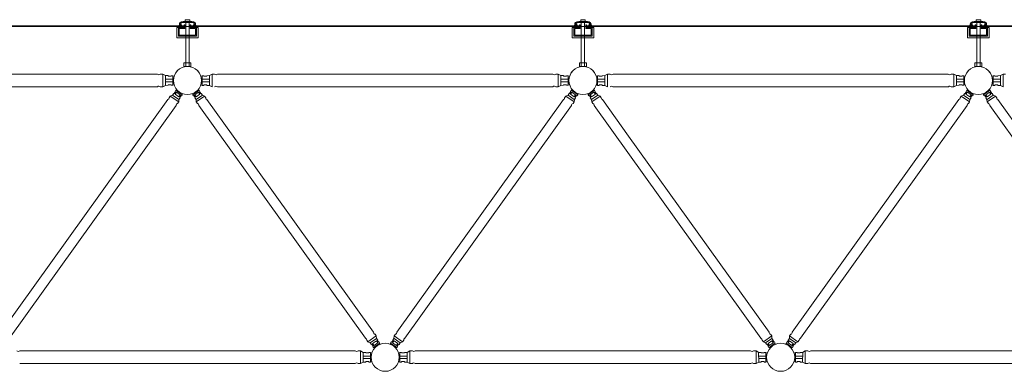
# Model space of a CAD drawing. Units: inches. Extents: x 6707493 to 6961580, y 8638350 to 8788449.
# Drawn here: x 6754767 to 6757755, y 8675688 to 8676755 of the extents above; entities that cross this region are included whole.
import ezdxf

# ---------------------------------------------------------------- set-up
doc = ezdxf.new("R2010")
doc.units = ezdxf.units.IN
doc.header["$MEASUREMENT"] = 0
doc.layers.add('elevational 3', color=40, linetype='Continuous', lineweight=9)

msp = doc.modelspace()

# ---------------------------------------------------------------- hatches: boundary and pattern name
at = {"layer": 'elevational 3'}
h = msp.add_hatch(color=8, dxfattribs=at)
h.set_gradient(color1=(128, 128, 128), color2=(130, 130, 130), one_color=1, tint=0.51)
h.paths.add_polyline_path([(6755268.144, 8676731.663), (6755248.559, 8676731.663), (6755248.559, 8676705.195), (6755271.402, 8676705.195), (6755271.402, 8676708.195), (6755251.559, 8676708.195), (6755251.559, 8676728.663), (6755268.144, 8676728.663)])
h.paths.add_polyline_path([(6755281.287, 8676708.195), (6755271.402, 8676708.195), (6755271.402, 8676705.195), (6755281.287, 8676705.195)])
h.paths.add_polyline_path([(6755304.13, 8676731.663), (6755293.109, 8676731.663), (6755284.572, 8676731.663), (6755284.572, 8676728.663), (6755301.13, 8676728.663), (6755301.13, 8676708.195), (6755281.287, 8676708.195), (6755281.287, 8676705.195), (6755304.13, 8676705.195)])
h = msp.add_hatch(color=8, dxfattribs=at)
h.set_gradient(color1=(128, 128, 128), color2=(130, 130, 130), one_color=1, tint=0.51)
h.paths.add_polyline_path([(6755295.075, 8676748.31), (6755257.641, 8676748.31, 0.41421356), (6755251.641, 8676742.31), (6755251.641, 8676740.424), (6755253.641, 8676740.424), (6755253.641, 8676742.31), (6755253.641, 8676742.649), (6755256.427, 8676742.649), (6755255.641, 8676740.424), (6755257.428, 8676740.424), (6755257.428, 8676743.209), (6755254.813, 8676745.139, -0.19891237), (6755257.641, 8676746.31), (6755295.075, 8676746.31, -0.19891237), (6755297.903, 8676745.139), (6755295.288, 8676743.209), (6755295.288, 8676740.424), (6755297.075, 8676740.424), (6755296.289, 8676742.649), (6755299.075, 8676742.649), (6755299.075, 8676740.424), (6755301.075, 8676740.424), (6755301.075, 8676742.31, 0.41421356)])
h = msp.add_hatch(color=8, dxfattribs=at)
h.set_gradient(color1=(128, 128, 128), color2=(130, 130, 130), one_color=1, tint=0.51)
h.paths.add_polyline_path([(6756468.142, 8676731.663), (6756448.558, 8676731.663), (6756448.558, 8676705.195), (6756471.4, 8676705.195), (6756471.4, 8676708.195), (6756451.558, 8676708.195), (6756451.558, 8676728.663), (6756468.142, 8676728.663)])
h.paths.add_polyline_path([(6756481.286, 8676708.195), (6756471.4, 8676708.195), (6756471.4, 8676705.195), (6756481.286, 8676705.195)])
h.paths.add_polyline_path([(6756504.128, 8676731.663), (6756493.108, 8676731.663), (6756484.571, 8676731.663), (6756484.571, 8676728.663), (6756501.128, 8676728.663), (6756501.128, 8676708.195), (6756481.286, 8676708.195), (6756481.286, 8676705.195), (6756504.128, 8676705.195)])
h = msp.add_hatch(color=8, dxfattribs=at)
h.set_gradient(color1=(128, 128, 128), color2=(130, 130, 130), one_color=1, tint=0.51)
h.paths.add_polyline_path([(6756495.073, 8676748.31), (6756457.64, 8676748.31, 0.41421356), (6756451.64, 8676742.31), (6756451.64, 8676740.424), (6756453.64, 8676740.424), (6756453.64, 8676742.31), (6756453.64, 8676742.649), (6756456.425, 8676742.649), (6756455.64, 8676740.424), (6756457.426, 8676740.424), (6756457.426, 8676743.209), (6756454.811, 8676745.139, -0.19891237), (6756457.64, 8676746.31), (6756495.073, 8676746.31, -0.19891237), (6756497.902, 8676745.139), (6756495.287, 8676743.209), (6756495.287, 8676740.424), (6756497.073, 8676740.424), (6756496.288, 8676742.649), (6756499.073, 8676742.649), (6756499.073, 8676740.424), (6756501.073, 8676740.424), (6756501.073, 8676742.31, 0.41421356)])
h = msp.add_hatch(color=8, dxfattribs=at)
h.set_gradient(color1=(128, 128, 128), color2=(130, 130, 130), one_color=1, tint=0.51)
h.paths.add_polyline_path([(6757668.142, 8676731.663), (6757648.558, 8676731.663), (6757648.558, 8676705.195), (6757671.4, 8676705.195), (6757671.4, 8676708.195), (6757651.558, 8676708.195), (6757651.558, 8676728.663), (6757668.142, 8676728.663)])
h.paths.add_polyline_path([(6757681.286, 8676708.195), (6757671.4, 8676708.195), (6757671.4, 8676705.195), (6757681.286, 8676705.195)])
h.paths.add_polyline_path([(6757704.128, 8676731.663), (6757693.108, 8676731.663), (6757684.571, 8676731.663), (6757684.571, 8676728.663), (6757701.128, 8676728.663), (6757701.128, 8676708.195), (6757681.286, 8676708.195), (6757681.286, 8676705.195), (6757704.128, 8676705.195)])
h = msp.add_hatch(color=8, dxfattribs=at)
h.set_gradient(color1=(128, 128, 128), color2=(130, 130, 130), one_color=1, tint=0.51)
h.paths.add_polyline_path([(6757695.073, 8676748.31), (6757657.64, 8676748.31, 0.41421356), (6757651.64, 8676742.31), (6757651.64, 8676740.424), (6757653.64, 8676740.424), (6757653.64, 8676742.31), (6757653.64, 8676742.649), (6757656.425, 8676742.649), (6757655.64, 8676740.424), (6757657.426, 8676740.424), (6757657.426, 8676743.209), (6757654.811, 8676745.139, -0.19891237), (6757657.64, 8676746.31), (6757695.073, 8676746.31, -0.19891237), (6757697.902, 8676745.139), (6757695.287, 8676743.209), (6757695.287, 8676740.424), (6757697.073, 8676740.424), (6757696.288, 8676742.649), (6757699.073, 8676742.649), (6757699.073, 8676740.424), (6757701.073, 8676740.424), (6757701.073, 8676742.31, 0.41421356)])

# ---------------------------------------------------------------- linework, layer by layer
for p, q in [((6754084.572, 8676734.279), (6755268.144, 8676734.195)), ((6754086.572, 8676736.279), (6755266.144, 8676736.195)), ((6755266.144, 8676736.195), (6754847.029, 8676736.195)), ((6755268.144, 8676734.195), (6754847.029, 8676734.195)), ((6755243.559, 8676700.195), (6755243.559, 8676731.663)), ((6755243.559, 8676731.663), (6755248.559, 8676731.663)), ((6755248.559, 8676705.195), (6755248.559, 8676731.663)), ((6755248.559, 8676731.663), (6755248.559, 8676705.195)), ((6755268.144, 8676731.663), (6755248.559, 8676731.663)), ((6755251.559, 8676728.663), (6755251.559, 8676708.195)), ((6755268.144, 8676728.663), (6755251.559, 8676728.663)), ((6755251.641, 8676740.424), (6755251.641, 8676742.31)), ((6755253.641, 8676740.424), (6755251.641, 8676740.424)), ((6755253.641, 8676738.825), (6755253.641, 8676742.649)), ((6755253.641, 8676742.649), (6755256.427, 8676742.649)), ((6755253.641, 8676740.213), (6755253.641, 8676742.31)), ((6755257.428, 8676743.209), (6755254.813, 8676745.139)), ((6755256.427, 8676742.649), (6755255.641, 8676740.424)), ((6755255.641, 8676738.825), (6755255.641, 8676740.424)), ((6755255.641, 8676740.424), (6755257.428, 8676740.424)), ((6755257.428, 8676740.424), (6755257.428, 8676743.209)), ((6755257.641, 8676748.31), (6755295.715, 8676748.31)), ((6755257.641, 8676746.31), (6755295.075, 8676746.31)), ((6755281.287, 8676749.31), (6755263.53, 8676749.31)), ((6755263.53, 8676749.31), (6755263.53, 8676748.31)), ((6755266.144, 8676736.195), (6755266.144, 8676739.392)), ((6755268.144, 8676739.392), (6755266.144, 8676739.392)), ((6755267.402, 8676749.31), (6755267.402, 8676750.31)), ((6755267.402, 8676750.31), (6755285.287, 8676750.31)), ((6755268.144, 8676734.195), (6755268.144, 8676739.392)), ((6755284.572, 8676734.195), (6755268.144, 8676734.195)), ((6755268.144, 8676731.663), (6755268.144, 8676728.663)), ((6755269.402, 8676755.31), (6755283.287, 8676755.31)), ((6755269.402, 8676750.31), (6755269.402, 8676755.31)), ((6755269.402, 8676750.31), (6755283.287, 8676750.31)), ((6755271.299, 8676613.215), (6755271.299, 8676746.477)), ((6755272.069, 8676749.31), (6755289.826, 8676749.31)), ((6755281.184, 8676613.215), (6755281.184, 8676746.477)), ((6755283.287, 8676750.31), (6755283.287, 8676755.31)), ((6755284.571, 8676734.279), (6756468.142, 8676734.195)), ((6755284.572, 8676734.195), (6755284.572, 8676739.392)), ((6755286.572, 8676739.392), (6755284.572, 8676739.392)), ((6755304.13, 8676731.663), (6755284.572, 8676731.663)), ((6755284.572, 8676731.663), (6755284.572, 8676728.663)), ((6755301.13, 8676728.663), (6755284.572, 8676728.663)), ((6755285.287, 8676749.31), (6755285.287, 8676750.31)), ((6755286.571, 8676736.279), (6756466.142, 8676736.195)), ((6755286.572, 8676736.195), (6755286.572, 8676739.392)), ((6755289.826, 8676749.31), (6755289.826, 8676748.31)), ((6755295.288, 8676743.209), (6755297.903, 8676745.139)), ((6755295.288, 8676740.424), (6755295.288, 8676743.209)), ((6755297.075, 8676740.424), (6755295.288, 8676740.424)), ((6755299.075, 8676742.649), (6755296.289, 8676742.649)), ((6755296.289, 8676742.649), (6755297.075, 8676740.424)), ((6755297.075, 8676738.825), (6755297.075, 8676740.424)), ((6755299.075, 8676738.825), (6755299.075, 8676742.649)), ((6755299.075, 8676740.213), (6755299.075, 8676742.31)), ((6755299.075, 8676740.424), (6755301.075, 8676740.424)), ((6755301.075, 8676740.424), (6755301.075, 8676742.31)), ((6755301.13, 8676708.195), (6755301.13, 8676728.663)), ((6755304.13, 8676705.195), (6755304.13, 8676731.663)), ((6755304.13, 8676731.663), (6755309.13, 8676731.663)), ((6755304.13, 8676705.195), (6755304.13, 8676731.663)), ((6755309.13, 8676700.195), (6755309.13, 8676731.663)), ((6756466.142, 8676736.195), (6756047.028, 8676736.195)), ((6756468.142, 8676734.195), (6756047.028, 8676734.195)), ((6756443.558, 8676700.195), (6756443.558, 8676731.663)), ((6756443.558, 8676731.663), (6756448.558, 8676731.663)), ((6756448.558, 8676705.195), (6756448.558, 8676731.663)), ((6756448.558, 8676731.663), (6756448.558, 8676705.195)), ((6756468.142, 8676731.663), (6756448.558, 8676731.663)), ((6756451.558, 8676728.663), (6756451.558, 8676708.195)), ((6756468.142, 8676728.663), (6756451.558, 8676728.663)), ((6756451.64, 8676740.424), (6756451.64, 8676742.31)), ((6756453.64, 8676740.424), (6756451.64, 8676740.424)), ((6756453.64, 8676738.825), (6756453.64, 8676742.649)), ((6756453.64, 8676742.649), (6756456.425, 8676742.649)), ((6756453.64, 8676740.213), (6756453.64, 8676742.31)), ((6756457.426, 8676743.209), (6756454.811, 8676745.139)), ((6756456.425, 8676742.649), (6756455.64, 8676740.424)), ((6756455.64, 8676738.825), (6756455.64, 8676740.424)), ((6756455.64, 8676740.424), (6756457.426, 8676740.424)), ((6756457.426, 8676740.424), (6756457.426, 8676743.209)), ((6756457.64, 8676748.31), (6756495.713, 8676748.31)), ((6756457.64, 8676746.31), (6756495.073, 8676746.31)), ((6756481.286, 8676749.31), (6756463.528, 8676749.31)), ((6756463.528, 8676749.31), (6756463.528, 8676748.31)), ((6756466.142, 8676736.195), (6756466.142, 8676739.392)), ((6756468.142, 8676739.392), (6756466.142, 8676739.392)), ((6756467.4, 8676749.31), (6756467.4, 8676750.31)), ((6756467.4, 8676750.31), (6756485.286, 8676750.31)), ((6756468.142, 8676734.195), (6756468.142, 8676739.392)), ((6756484.571, 8676734.195), (6756468.142, 8676734.195)), ((6756468.142, 8676731.663), (6756468.142, 8676728.663)), ((6756469.4, 8676755.31), (6756483.286, 8676755.31)), ((6756469.4, 8676750.31), (6756469.4, 8676755.31)), ((6756469.4, 8676750.31), (6756483.286, 8676750.31)), ((6756471.297, 8676613.215), (6756471.297, 8676746.477)), ((6756472.068, 8676749.31), (6756489.825, 8676749.31)), ((6756481.182, 8676613.215), (6756481.182, 8676746.477)), ((6756483.286, 8676750.31), (6756483.286, 8676755.31)), ((6756484.571, 8676734.195), (6756484.571, 8676739.392)), ((6756486.571, 8676739.392), (6756484.571, 8676739.392)), ((6756484.571, 8676734.279), (6757668.142, 8676734.195)), ((6756504.128, 8676731.663), (6756484.571, 8676731.663)), ((6756484.571, 8676731.663), (6756484.571, 8676728.663)), ((6756501.128, 8676728.663), (6756484.571, 8676728.663)), ((6756485.286, 8676749.31), (6756485.286, 8676750.31)), ((6756486.571, 8676736.195), (6756486.571, 8676739.392)), ((6756486.571, 8676736.279), (6757666.142, 8676736.195)), ((6756489.825, 8676749.31), (6756489.825, 8676748.31)), ((6756495.287, 8676743.209), (6756497.902, 8676745.139)), ((6756495.287, 8676740.424), (6756495.287, 8676743.209)), ((6756497.073, 8676740.424), (6756495.287, 8676740.424)), ((6756499.073, 8676742.649), (6756496.288, 8676742.649)), ((6756496.288, 8676742.649), (6756497.073, 8676740.424)), ((6756497.073, 8676738.825), (6756497.073, 8676740.424)), ((6756499.073, 8676738.825), (6756499.073, 8676742.649)), ((6756499.073, 8676740.213), (6756499.073, 8676742.31)), ((6756499.073, 8676740.424), (6756501.073, 8676740.424)), ((6756501.073, 8676740.424), (6756501.073, 8676742.31)), ((6756501.128, 8676708.195), (6756501.128, 8676728.663)), ((6756504.128, 8676705.195), (6756504.128, 8676731.663)), ((6756504.128, 8676731.663), (6756509.128, 8676731.663)), ((6756504.128, 8676705.195), (6756504.128, 8676731.663)), ((6756509.128, 8676700.195), (6756509.128, 8676731.663)), ((6757666.142, 8676736.195), (6757247.028, 8676736.195)), ((6757668.142, 8676734.195), (6757247.028, 8676734.195)), ((6757643.558, 8676700.195), (6757643.558, 8676731.663)), ((6757643.558, 8676731.663), (6757648.558, 8676731.663)), ((6757648.558, 8676705.195), (6757648.558, 8676731.663)), ((6757648.558, 8676731.663), (6757648.558, 8676705.195)), ((6757668.142, 8676731.663), (6757648.558, 8676731.663)), ((6757651.558, 8676728.663), (6757651.558, 8676708.195)), ((6757668.142, 8676728.663), (6757651.558, 8676728.663)), ((6757651.64, 8676740.424), (6757651.64, 8676742.31)), ((6757653.64, 8676740.424), (6757651.64, 8676740.424)), ((6757653.64, 8676738.825), (6757653.64, 8676742.649)), ((6757653.64, 8676742.649), (6757656.425, 8676742.649)), ((6757653.64, 8676740.213), (6757653.64, 8676742.31)), ((6757657.426, 8676743.209), (6757654.811, 8676745.139)), ((6757656.425, 8676742.649), (6757655.64, 8676740.424)), ((6757655.64, 8676738.825), (6757655.64, 8676740.424)), ((6757655.64, 8676740.424), (6757657.426, 8676740.424)), ((6757657.426, 8676740.424), (6757657.426, 8676743.209)), ((6757657.64, 8676748.31), (6757695.713, 8676748.31)), ((6757657.64, 8676746.31), (6757695.073, 8676746.31)), ((6757681.286, 8676749.31), (6757663.528, 8676749.31)), ((6757663.528, 8676749.31), (6757663.528, 8676748.31)), ((6757666.142, 8676736.195), (6757666.142, 8676739.392)), ((6757668.142, 8676739.392), (6757666.142, 8676739.392)), ((6757667.4, 8676749.31), (6757667.4, 8676750.31)), ((6757667.4, 8676750.31), (6757685.286, 8676750.31)), ((6757668.142, 8676734.195), (6757668.142, 8676739.392)), ((6757684.571, 8676734.195), (6757668.142, 8676734.195)), ((6757668.142, 8676731.663), (6757668.142, 8676728.663)), ((6757669.4, 8676755.31), (6757683.286, 8676755.31)), ((6757669.4, 8676750.31), (6757669.4, 8676755.31)), ((6757669.4, 8676750.31), (6757683.286, 8676750.31)), ((6757671.297, 8676613.215), (6757671.297, 8676746.477)), ((6757672.068, 8676749.31), (6757689.825, 8676749.31)), ((6757681.182, 8676613.215), (6757681.182, 8676746.477)), ((6757683.286, 8676750.31), (6757683.286, 8676755.31)), ((6757684.571, 8676734.195), (6757684.571, 8676739.392)), ((6757686.571, 8676739.392), (6757684.571, 8676739.392)), ((6758868.144, 8676734.362), (6757684.571, 8676734.195)), ((6757704.128, 8676731.663), (6757684.571, 8676731.663)), ((6757684.571, 8676731.663), (6757684.571, 8676728.663)), ((6757701.128, 8676728.663), (6757684.571, 8676728.663)), ((6757685.286, 8676749.31), (6757685.286, 8676750.31)), ((6757686.571, 8676736.195), (6757686.571, 8676739.392)), ((6757686.571, 8676736.195), (6758866.144, 8676736.195)), ((6757689.825, 8676749.31), (6757689.825, 8676748.31)), ((6757695.287, 8676743.209), (6757697.902, 8676745.139)), ((6757695.287, 8676740.424), (6757695.287, 8676743.209)), ((6757697.073, 8676740.424), (6757695.287, 8676740.424)), ((6757699.073, 8676742.649), (6757696.288, 8676742.649)), ((6757696.288, 8676742.649), (6757697.073, 8676740.424)), ((6757697.073, 8676738.825), (6757697.073, 8676740.424)), ((6757699.073, 8676738.825), (6757699.073, 8676742.649)), ((6757699.073, 8676740.213), (6757699.073, 8676742.31)), ((6757699.073, 8676740.424), (6757701.073, 8676740.424)), ((6757701.073, 8676740.424), (6757701.073, 8676742.31)), ((6757701.128, 8676708.195), (6757701.128, 8676728.663)), ((6757704.128, 8676705.195), (6757704.128, 8676731.663)), ((6757704.128, 8676731.663), (6757709.128, 8676731.663)), ((6757704.128, 8676705.195), (6757704.128, 8676731.663)), ((6757709.128, 8676700.195), (6757709.128, 8676731.663)), ((6755254.342, 8676700.195), (6755243.559, 8676700.195)), ((6755254.342, 8676705.195), (6755248.559, 8676705.195)), ((6755248.559, 8676705.195), (6755304.13, 8676705.195)), ((6755251.559, 8676708.195), (6755301.13, 8676708.195)), ((6755254.342, 8676705.195), (6755276.345, 8676705.195)), ((6755276.345, 8676700.195), (6755254.342, 8676700.195)), ((6755254.342, 8676700.195), (6755276.345, 8676700.195)), ((6755276.345, 8676705.195), (6755304.13, 8676705.195)), ((6755276.345, 8676700.195), (6755309.13, 8676700.195)), ((6756454.341, 8676700.195), (6756443.558, 8676700.195)), ((6756454.341, 8676705.195), (6756448.558, 8676705.195)), ((6756448.558, 8676705.195), (6756504.128, 8676705.195)), ((6756451.558, 8676708.195), (6756501.128, 8676708.195)), ((6756454.341, 8676705.195), (6756476.343, 8676705.195)), ((6756476.343, 8676700.195), (6756454.341, 8676700.195)), ((6756454.341, 8676700.195), (6756476.343, 8676700.195)), ((6756476.343, 8676705.195), (6756504.128, 8676705.195)), ((6756476.343, 8676700.195), (6756509.128, 8676700.195)), ((6757654.341, 8676700.195), (6757643.558, 8676700.195)), ((6757654.341, 8676705.195), (6757648.558, 8676705.195)), ((6757648.558, 8676705.195), (6757704.128, 8676705.195)), ((6757651.558, 8676708.195), (6757701.128, 8676708.195)), ((6757654.341, 8676705.195), (6757676.343, 8676705.195)), ((6757676.343, 8676700.195), (6757654.341, 8676700.195)), ((6757654.341, 8676700.195), (6757676.343, 8676700.195)), ((6757676.343, 8676705.195), (6757704.128, 8676705.195)), ((6757676.343, 8676700.195), (6757709.128, 8676700.195)), ((6754167.642, 8676590.157), (6755184.868, 8676590.24)), ((6755193.881, 8676590.255), (6755201.515, 8676590.251)), ((6755201.452, 8676551.355), (6755201.44, 8676590.213)), ((6755201.515, 8676590.251), (6755209.676, 8676585.538)), ((6755209.628, 8676556.041), (6755209.478, 8676585.305)), ((6755209.676, 8676585.538), (6755217.518, 8676585.479)), ((6755217.518, 8676585.479), (6755217.513, 8676583.737)), ((6755217.513, 8676583.737), (6755226.549, 8676583.708)), ((6755226.549, 8676583.708), (6755226.554, 8676585.381)), ((6755226.554, 8676585.381), (6755231.683, 8676585.365)), ((6755231.636, 8676556.144), (6755231.674, 8676585.365)), ((6755231.674, 8676585.365), (6755235.636, 8676583.477)), ((6755320.835, 8676585.281), (6755316.873, 8676583.393)), ((6755325.955, 8676585.298), (6755320.826, 8676585.281)), ((6755320.873, 8676556.061), (6755320.835, 8676585.281)), ((6755325.961, 8676583.624), (6755325.955, 8676585.298)), ((6755334.996, 8676583.653), (6755325.961, 8676583.624)), ((6755342.833, 8676585.455), (6755334.991, 8676585.395)), ((6755334.991, 8676585.395), (6755334.996, 8676583.653)), ((6755350.995, 8676590.168), (6755342.833, 8676585.455)), ((6755342.881, 8676555.958), (6755343.031, 8676585.221)), ((6755358.628, 8676590.171), (6755350.995, 8676590.168)), ((6755351.057, 8676551.271), (6755351.07, 8676590.13)), ((6755367.642, 8676590.157), (6756384.868, 8676590.24)), ((6756393.881, 8676590.255), (6756401.515, 8676590.251)), ((6756401.452, 8676551.355), (6756401.44, 8676590.213)), ((6756401.515, 8676590.251), (6756409.676, 8676585.538)), ((6756409.628, 8676556.041), (6756409.478, 8676585.305)), ((6756409.676, 8676585.538), (6756417.518, 8676585.479)), ((6756417.518, 8676585.479), (6756417.513, 8676583.737)), ((6756417.513, 8676583.737), (6756426.549, 8676583.708)), ((6756426.549, 8676583.708), (6756426.554, 8676585.381)), ((6756426.554, 8676585.381), (6756431.683, 8676585.365)), ((6756431.636, 8676556.144), (6756431.674, 8676585.365)), ((6756431.674, 8676585.365), (6756435.636, 8676583.477)), ((6756520.835, 8676585.281), (6756516.873, 8676583.393)), ((6756525.955, 8676585.298), (6756520.826, 8676585.281)), ((6756520.873, 8676556.061), (6756520.835, 8676585.281)), ((6756525.961, 8676583.624), (6756525.955, 8676585.298)), ((6756534.996, 8676583.653), (6756525.961, 8676583.624)), ((6756542.833, 8676585.455), (6756534.991, 8676585.395)), ((6756534.991, 8676585.395), (6756534.996, 8676583.653)), ((6756550.995, 8676590.168), (6756542.833, 8676585.455)), ((6756542.881, 8676555.958), (6756543.031, 8676585.221)), ((6756558.628, 8676590.171), (6756550.995, 8676590.168)), ((6756551.057, 8676551.271), (6756551.07, 8676590.13)), ((6756567.642, 8676590.157), (6757584.868, 8676590.24)), ((6757593.881, 8676590.255), (6757601.515, 8676590.251)), ((6757601.452, 8676551.355), (6757601.44, 8676590.213)), ((6757601.515, 8676590.251), (6757609.676, 8676585.538)), ((6757609.628, 8676556.041), (6757609.478, 8676585.305)), ((6757609.676, 8676585.538), (6757617.518, 8676585.479)), ((6757617.518, 8676585.479), (6757617.513, 8676583.737)), ((6757617.513, 8676583.737), (6757626.549, 8676583.708)), ((6757626.549, 8676583.708), (6757626.554, 8676585.381)), ((6757626.554, 8676585.381), (6757631.683, 8676585.365)), ((6757631.636, 8676556.144), (6757631.674, 8676585.365)), ((6757631.674, 8676585.365), (6757635.636, 8676583.477)), ((6757720.835, 8676585.281), (6757716.873, 8676583.393)), ((6757725.955, 8676585.298), (6757720.826, 8676585.281)), ((6757720.873, 8676556.061), (6757720.835, 8676585.281)), ((6757725.961, 8676583.624), (6757725.955, 8676585.298)), ((6757734.996, 8676583.653), (6757725.961, 8676583.624)), ((6757742.833, 8676585.455), (6757734.991, 8676585.395)), ((6757734.991, 8676585.395), (6757734.996, 8676583.653)), ((6757750.995, 8676590.168), (6757742.833, 8676585.455)), ((6757742.881, 8676555.958), (6757743.031, 8676585.221)), ((6757758.628, 8676590.171), (6757750.995, 8676590.168)), ((6757751.057, 8676551.271), (6757751.07, 8676590.13)), ((6755185.329, 8676551.902), (6754167.18, 8676551.819)), ((6755193.819, 8676551.376), (6755201.452, 8676551.355)), ((6755201.452, 8676551.355), (6755209.628, 8676556.041)), ((6755231.66, 8676574.517), (6755209.534, 8676574.517)), ((6755231.65, 8676567.079), (6755209.572, 8676567.089)), ((6755209.628, 8676556.041), (6755217.471, 8676556.076)), ((6755217.471, 8676556.076), (6755217.471, 8676557.818)), ((6755217.471, 8676557.818), (6755226.507, 8676557.818)), ((6755226.507, 8676557.818), (6755226.507, 8676556.144)), ((6755226.507, 8676556.144), (6755231.636, 8676556.144)), ((6755231.636, 8676556.144), (6755235.613, 8676558.051)), ((6755320.873, 8676556.061), (6755316.896, 8676557.967)), ((6755320.849, 8676574.433), (6755342.975, 8676574.433)), ((6755320.859, 8676566.996), (6755342.937, 8676567.006)), ((6755326.002, 8676556.061), (6755320.873, 8676556.061)), ((6755335.038, 8676557.734), (6755326.002, 8676557.734)), ((6755326.002, 8676557.734), (6755326.002, 8676556.061)), ((6755335.038, 8676555.992), (6755335.038, 8676557.734)), ((6755342.881, 8676555.958), (6755335.038, 8676555.992)), ((6755351.057, 8676551.271), (6755342.881, 8676555.958)), ((6756385.329, 8676551.902), (6755367.18, 8676551.819)), ((6756393.819, 8676551.376), (6756401.452, 8676551.355)), ((6756401.452, 8676551.355), (6756409.628, 8676556.041)), ((6756431.66, 8676574.517), (6756409.534, 8676574.517)), ((6756431.65, 8676567.079), (6756409.572, 8676567.089)), ((6756409.628, 8676556.041), (6756417.471, 8676556.076)), ((6756417.471, 8676556.076), (6756417.471, 8676557.818)), ((6756417.471, 8676557.818), (6756426.507, 8676557.818)), ((6756426.507, 8676557.818), (6756426.507, 8676556.144)), ((6756426.507, 8676556.144), (6756431.636, 8676556.144)), ((6756431.636, 8676556.144), (6756435.613, 8676558.051)), ((6756520.873, 8676556.061), (6756516.896, 8676557.967)), ((6756520.849, 8676574.433), (6756542.975, 8676574.433)), ((6756520.859, 8676566.996), (6756542.937, 8676567.006)), ((6756526.002, 8676556.061), (6756520.873, 8676556.061)), ((6756535.038, 8676557.734), (6756526.002, 8676557.734)), ((6756526.002, 8676557.734), (6756526.002, 8676556.061)), ((6756535.038, 8676555.992), (6756535.038, 8676557.734)), ((6756542.881, 8676555.958), (6756535.038, 8676555.992)), ((6756551.057, 8676551.271), (6756542.881, 8676555.958)), ((6757585.329, 8676551.902), (6756567.18, 8676551.819)), ((6757593.819, 8676551.376), (6757601.452, 8676551.355)), ((6757601.452, 8676551.355), (6757609.628, 8676556.041)), ((6757631.66, 8676574.517), (6757609.534, 8676574.517)), ((6757631.65, 8676567.079), (6757609.572, 8676567.089)), ((6757609.628, 8676556.041), (6757617.471, 8676556.076)), ((6757617.471, 8676556.076), (6757617.471, 8676557.818)), ((6757617.471, 8676557.818), (6757626.507, 8676557.818)), ((6757626.507, 8676557.818), (6757626.507, 8676556.144)), ((6757626.507, 8676556.144), (6757631.636, 8676556.144)), ((6757631.636, 8676556.144), (6757635.613, 8676558.051)), ((6757720.873, 8676556.061), (6757716.896, 8676557.967)), ((6757720.849, 8676574.433), (6757742.975, 8676574.433)), ((6757720.859, 8676566.996), (6757742.937, 8676567.006)), ((6757726.002, 8676556.061), (6757720.873, 8676556.061)), ((6757735.038, 8676557.734), (6757726.002, 8676557.734)), ((6757726.002, 8676557.734), (6757726.002, 8676556.061)), ((6757735.038, 8676555.992), (6757735.038, 8676557.734)), ((6757742.881, 8676555.958), (6757735.038, 8676555.992)), ((6757751.057, 8676551.271), (6757742.881, 8676555.958)), ((6755220.686, 8676518.466), (6755224.193, 8676523.466)), ((6755224.193, 8676523.466), (6755231.027, 8676526.649)), ((6755224.193, 8676523.466), (6755249.589, 8676505.537)), ((6755231.027, 8676526.649), (6755234.666, 8676531.76)), ((6755231.027, 8676526.649), (6755250.087, 8676513.056)), ((6755234.666, 8676531.76), (6755235.805, 8676530.957)), ((6755235.805, 8676530.957), (6755239.972, 8676536.863)), ((6755238.598, 8676528.992), (6755242.754, 8676534.889)), ((6755249.996, 8676520.959), (6755238.598, 8676528.992)), ((6755238.878, 8676537.635), (6755241.244, 8676540.988)), ((6755239.972, 8676536.863), (6755238.878, 8676537.635)), ((6755241.244, 8676540.988), (6755244.324, 8676542.708)), ((6755241.244, 8676540.988), (6755260.363, 8676527.537)), ((6755242.754, 8676534.889), (6755254.151, 8676526.849)), ((6755254.151, 8676526.849), (6755249.996, 8676520.959)), ((6755250.331, 8676513.077), (6755253.909, 8676518.231)), ((6755252.767, 8676519.031), (6755256.916, 8676524.951)), ((6755253.909, 8676518.231), (6755252.767, 8676519.031)), ((6755256.916, 8676524.951), (6755258.012, 8676524.182)), ((6755258.012, 8676524.182), (6755260.367, 8676527.543)), ((6755260.363, 8676527.537), (6755260.956, 8676530.998)), ((6755292.146, 8676527.537), (6755291.554, 8676530.998)), ((6755294.497, 8676524.182), (6755292.142, 8676527.543)), ((6755311.265, 8676540.988), (6755292.146, 8676527.537)), ((6755295.594, 8676524.951), (6755294.497, 8676524.182)), ((6755299.742, 8676519.031), (6755295.594, 8676524.951)), ((6755309.755, 8676534.889), (6755298.358, 8676526.849)), ((6755298.358, 8676526.849), (6755302.513, 8676520.959)), ((6755298.6, 8676518.231), (6755299.742, 8676519.031)), ((6755302.178, 8676513.077), (6755298.6, 8676518.231)), ((6755321.482, 8676526.649), (6755302.422, 8676513.056)), ((6755302.513, 8676520.959), (6755313.911, 8676528.992)), ((6755328.316, 8676523.466), (6755302.92, 8676505.537)), ((6755311.265, 8676540.988), (6755308.185, 8676542.708)), ((6755313.911, 8676528.992), (6755309.755, 8676534.889)), ((6755313.631, 8676537.635), (6755311.265, 8676540.988)), ((6755312.537, 8676536.863), (6755313.631, 8676537.635)), ((6755316.704, 8676530.957), (6755312.537, 8676536.863)), ((6755317.843, 8676531.76), (6755316.704, 8676530.957)), ((6755321.482, 8676526.649), (6755317.843, 8676531.76)), ((6755328.316, 8676523.466), (6755321.482, 8676526.649)), ((6755331.823, 8676518.466), (6755328.316, 8676523.466)), ((6756420.686, 8676518.466), (6756424.193, 8676523.466)), ((6756424.193, 8676523.466), (6756431.027, 8676526.649)), ((6756424.193, 8676523.466), (6756449.589, 8676505.537)), ((6756431.027, 8676526.649), (6756434.666, 8676531.76)), ((6756431.027, 8676526.649), (6756450.087, 8676513.056)), ((6756434.666, 8676531.76), (6756435.805, 8676530.957)), ((6756435.805, 8676530.957), (6756439.972, 8676536.863)), ((6756438.598, 8676528.992), (6756442.754, 8676534.889)), ((6756449.996, 8676520.959), (6756438.598, 8676528.992)), ((6756438.878, 8676537.635), (6756441.244, 8676540.988)), ((6756439.972, 8676536.863), (6756438.878, 8676537.635)), ((6756441.244, 8676540.988), (6756444.324, 8676542.708)), ((6756441.244, 8676540.988), (6756460.363, 8676527.537)), ((6756442.754, 8676534.889), (6756454.151, 8676526.849)), ((6756454.151, 8676526.849), (6756449.996, 8676520.959)), ((6756450.331, 8676513.077), (6756453.909, 8676518.231)), ((6756452.767, 8676519.031), (6756456.916, 8676524.951)), ((6756453.909, 8676518.231), (6756452.767, 8676519.031)), ((6756456.916, 8676524.951), (6756458.012, 8676524.182)), ((6756458.012, 8676524.182), (6756460.367, 8676527.543)), ((6756460.363, 8676527.537), (6756460.956, 8676530.998)), ((6756492.146, 8676527.537), (6756491.554, 8676530.998)), ((6756494.497, 8676524.182), (6756492.142, 8676527.543)), ((6756511.265, 8676540.988), (6756492.146, 8676527.537)), ((6756495.594, 8676524.951), (6756494.497, 8676524.182)), ((6756499.742, 8676519.031), (6756495.594, 8676524.951)), ((6756509.755, 8676534.889), (6756498.358, 8676526.849)), ((6756498.358, 8676526.849), (6756502.513, 8676520.959)), ((6756498.6, 8676518.231), (6756499.742, 8676519.031)), ((6756502.178, 8676513.077), (6756498.6, 8676518.231)), ((6756521.482, 8676526.649), (6756502.422, 8676513.056)), ((6756502.513, 8676520.959), (6756513.911, 8676528.992)), ((6756528.316, 8676523.466), (6756502.92, 8676505.537)), ((6756511.265, 8676540.988), (6756508.185, 8676542.708)), ((6756513.911, 8676528.992), (6756509.755, 8676534.889)), ((6756513.631, 8676537.635), (6756511.265, 8676540.988)), ((6756512.537, 8676536.863), (6756513.631, 8676537.635)), ((6756516.704, 8676530.957), (6756512.537, 8676536.863)), ((6756517.843, 8676531.76), (6756516.704, 8676530.957)), ((6756521.482, 8676526.649), (6756517.843, 8676531.76)), ((6756528.316, 8676523.466), (6756521.482, 8676526.649)), ((6756531.823, 8676518.466), (6756528.316, 8676523.466)), ((6757620.686, 8676518.466), (6757624.193, 8676523.466)), ((6757624.193, 8676523.466), (6757631.027, 8676526.649)), ((6757624.193, 8676523.466), (6757649.589, 8676505.537)), ((6757631.027, 8676526.649), (6757634.666, 8676531.76)), ((6757631.027, 8676526.649), (6757650.087, 8676513.056)), ((6757634.666, 8676531.76), (6757635.805, 8676530.957)), ((6757635.805, 8676530.957), (6757639.972, 8676536.863)), ((6757638.598, 8676528.992), (6757642.754, 8676534.889)), ((6757649.996, 8676520.959), (6757638.598, 8676528.992)), ((6757638.878, 8676537.635), (6757641.244, 8676540.988)), ((6757639.972, 8676536.863), (6757638.878, 8676537.635)), ((6757641.244, 8676540.988), (6757644.324, 8676542.708)), ((6757641.244, 8676540.988), (6757660.363, 8676527.537)), ((6757642.754, 8676534.889), (6757654.151, 8676526.849)), ((6757654.151, 8676526.849), (6757649.996, 8676520.959)), ((6757650.331, 8676513.077), (6757653.909, 8676518.231)), ((6757652.767, 8676519.031), (6757656.916, 8676524.951)), ((6757653.909, 8676518.231), (6757652.767, 8676519.031)), ((6757656.916, 8676524.951), (6757658.012, 8676524.182)), ((6757658.012, 8676524.182), (6757660.367, 8676527.543)), ((6757660.363, 8676527.537), (6757660.956, 8676530.998)), ((6757692.146, 8676527.537), (6757691.554, 8676530.998)), ((6757694.497, 8676524.182), (6757692.142, 8676527.543)), ((6757711.265, 8676540.988), (6757692.146, 8676527.537)), ((6757695.594, 8676524.951), (6757694.497, 8676524.182)), ((6757699.742, 8676519.031), (6757695.594, 8676524.951)), ((6757709.755, 8676534.889), (6757698.358, 8676526.849)), ((6757698.358, 8676526.849), (6757702.513, 8676520.959)), ((6757698.6, 8676518.231), (6757699.742, 8676519.031)), ((6757702.178, 8676513.077), (6757698.6, 8676518.231)), ((6757721.482, 8676526.649), (6757702.422, 8676513.056)), ((6757702.513, 8676520.959), (6757713.911, 8676528.992)), ((6757728.316, 8676523.466), (6757702.92, 8676505.537)), ((6757711.265, 8676540.988), (6757708.185, 8676542.708)), ((6757713.911, 8676528.992), (6757709.755, 8676534.889)), ((6757713.631, 8676537.635), (6757711.265, 8676540.988)), ((6757712.537, 8676536.863), (6757713.631, 8676537.635)), ((6757716.704, 8676530.957), (6757712.537, 8676536.863)), ((6757717.843, 8676531.76), (6757716.704, 8676530.957)), ((6757721.482, 8676526.649), (6757717.843, 8676531.76)), ((6757728.316, 8676523.466), (6757721.482, 8676526.649)), ((6757731.823, 8676518.466), (6757728.316, 8676523.466)), ((6755217.115, 8676512.673), (6754711.266, 8675806.432)), ((6755241.964, 8676494.691), (6754735.943, 8675788.215)), ((6755246.13, 8676500.577), (6755249.648, 8676505.568)), ((6755249.648, 8676505.568), (6755250.331, 8676513.077)), ((6755302.861, 8676505.568), (6755302.178, 8676513.077)), ((6755306.379, 8676500.577), (6755302.861, 8676505.568)), ((6755310.545, 8676494.691), (6755816.566, 8675788.215)), ((6755335.394, 8676512.673), (6755414.698, 8676401.477)), ((6756417.115, 8676512.673), (6755911.266, 8675806.432)), ((6756441.964, 8676494.691), (6755935.943, 8675788.215)), ((6756446.13, 8676500.577), (6756449.648, 8676505.568)), ((6756449.648, 8676505.568), (6756450.331, 8676513.077)), ((6756502.861, 8676505.568), (6756502.178, 8676513.077)), ((6756506.379, 8676500.577), (6756502.861, 8676505.568)), ((6756510.545, 8676494.691), (6757016.566, 8675788.215)), ((6756535.394, 8676512.673), (6756614.698, 8676401.477)), ((6757617.115, 8676512.673), (6757111.266, 8675806.432)), ((6757641.964, 8676494.691), (6757135.943, 8675788.215)), ((6757646.13, 8676500.577), (6757649.648, 8676505.568)), ((6757649.648, 8676505.568), (6757650.331, 8676513.077)), ((6757702.861, 8676505.568), (6757702.178, 8676513.077)), ((6757706.379, 8676500.577), (6757702.861, 8676505.568)), ((6757710.545, 8676494.691), (6758216.566, 8675788.215)), ((6757735.394, 8676512.673), (6757814.698, 8676401.477)), ((6755841.243, 8675806.432), (6755414.698, 8676401.477)), ((6757041.243, 8675806.432), (6756614.698, 8676401.477)), ((6755845.465, 8675800.587), (6755849.031, 8675795.629)), ((6755907.044, 8675800.587), (6755903.479, 8675795.629)), ((6757045.465, 8675800.587), (6757049.031, 8675795.629)), ((6757107.044, 8675800.587), (6757103.479, 8675795.629)), ((6755820.192, 8675782.457), (6755823.746, 8675777.491)), ((6755823.746, 8675777.491), (6755848.971, 8675795.66)), ((6755823.746, 8675777.491), (6755830.611, 8675774.372)), ((6755830.611, 8675774.372), (6755849.541, 8675788.146)), ((6755830.611, 8675774.372), (6755834.298, 8675769.296)), ((6755849.525, 8675780.242), (6755838.204, 8675772.101)), ((6755838.204, 8675772.101), (6755842.415, 8675766.244)), ((6755840.963, 8675760.131), (6755859.953, 8675773.763)), ((6755842.415, 8675766.244), (6755853.736, 8675774.392)), ((6755849.031, 8675795.629), (6755849.785, 8675788.127)), ((6755853.736, 8675774.392), (6755849.525, 8675780.242)), ((6755849.785, 8675788.127), (6755853.411, 8675783.007)), ((6755853.411, 8675783.007), (6755852.278, 8675782.197)), ((6755852.278, 8675782.197), (6755856.482, 8675776.316)), ((6755856.482, 8675776.316), (6755857.571, 8675777.095)), ((6755857.571, 8675777.095), (6755859.957, 8675773.757)), ((6755892.556, 8675773.763), (6755891.93, 8675770.308)), ((6755894.938, 8675777.095), (6755892.552, 8675773.757)), ((6755911.546, 8675760.131), (6755892.556, 8675773.763)), ((6755896.027, 8675776.316), (6755894.938, 8675777.095)), ((6755900.232, 8675782.197), (6755896.027, 8675776.316)), ((6755898.773, 8675774.392), (6755902.984, 8675780.242)), ((6755910.094, 8675766.244), (6755898.773, 8675774.392)), ((6755902.725, 8675788.127), (6755899.098, 8675783.007)), ((6755899.098, 8675783.007), (6755900.232, 8675782.197)), ((6755903.479, 8675795.629), (6755902.725, 8675788.127)), ((6755921.898, 8675774.372), (6755902.968, 8675788.146)), ((6755902.984, 8675780.242), (6755914.306, 8675772.101)), ((6755928.763, 8675777.491), (6755903.538, 8675795.66)), ((6755914.306, 8675772.101), (6755910.094, 8675766.244)), ((6755921.898, 8675774.372), (6755918.211, 8675769.296)), ((6755928.763, 8675777.491), (6755921.898, 8675774.372)), ((6755932.317, 8675782.457), (6755928.763, 8675777.491)), ((6757020.192, 8675782.457), (6757023.746, 8675777.491)), ((6757023.746, 8675777.491), (6757048.971, 8675795.66)), ((6757023.746, 8675777.491), (6757030.611, 8675774.372)), ((6757030.611, 8675774.372), (6757049.541, 8675788.146)), ((6757030.611, 8675774.372), (6757034.298, 8675769.296)), ((6757049.525, 8675780.242), (6757038.204, 8675772.101)), ((6757038.204, 8675772.101), (6757042.415, 8675766.244)), ((6757040.963, 8675760.131), (6757059.953, 8675773.763)), ((6757042.415, 8675766.244), (6757053.736, 8675774.392)), ((6757049.031, 8675795.629), (6757049.785, 8675788.127)), ((6757053.736, 8675774.392), (6757049.525, 8675780.242)), ((6757049.785, 8675788.127), (6757053.411, 8675783.007)), ((6757053.411, 8675783.007), (6757052.278, 8675782.197)), ((6757052.278, 8675782.197), (6757056.482, 8675776.316)), ((6757056.482, 8675776.316), (6757057.571, 8675777.095)), ((6757057.571, 8675777.095), (6757059.957, 8675773.757)), ((6757092.556, 8675773.763), (6757091.93, 8675770.308)), ((6757094.938, 8675777.095), (6757092.552, 8675773.757)), ((6757111.546, 8675760.131), (6757092.556, 8675773.763)), ((6757096.027, 8675776.316), (6757094.938, 8675777.095)), ((6757100.232, 8675782.197), (6757096.027, 8675776.316)), ((6757098.773, 8675774.392), (6757102.984, 8675780.242)), ((6757110.094, 8675766.244), (6757098.773, 8675774.392)), ((6757102.725, 8675788.127), (6757099.098, 8675783.007)), ((6757099.098, 8675783.007), (6757100.232, 8675782.197)), ((6757103.479, 8675795.629), (6757102.725, 8675788.127)), ((6757121.898, 8675774.372), (6757102.968, 8675788.146)), ((6757102.984, 8675780.242), (6757114.306, 8675772.101)), ((6757128.763, 8675777.491), (6757103.538, 8675795.66)), ((6757114.306, 8675772.101), (6757110.094, 8675766.244)), ((6757121.898, 8675774.372), (6757118.211, 8675769.296)), ((6757128.763, 8675777.491), (6757121.898, 8675774.372)), ((6757132.317, 8675782.457), (6757128.763, 8675777.491)), ((6754767.642, 8675750.24), (6755784.868, 8675750.24)), ((6755793.881, 8675750.255), (6755801.515, 8675750.251)), ((6755801.452, 8675711.355), (6755801.44, 8675750.213)), ((6755801.515, 8675750.251), (6755809.676, 8675745.538)), ((6755809.628, 8675716.041), (6755809.478, 8675745.305)), ((6755809.676, 8675745.538), (6755817.518, 8675745.479)), ((6755817.518, 8675745.479), (6755817.513, 8675743.737)), ((6755817.513, 8675743.737), (6755826.549, 8675743.708)), ((6755826.549, 8675743.708), (6755826.554, 8675745.381)), ((6755826.554, 8675745.381), (6755831.683, 8675745.365)), ((6755831.636, 8675716.144), (6755831.674, 8675745.365)), ((6755831.674, 8675745.365), (6755835.636, 8675743.477)), ((6755834.298, 8675769.296), (6755835.43, 8675770.11)), ((6755835.43, 8675770.11), (6755839.653, 8675764.244)), ((6755839.653, 8675764.244), (6755838.566, 8675763.461)), ((6755838.566, 8675763.461), (6755840.963, 8675760.131)), ((6755840.963, 8675760.131), (6755844.06, 8675758.44)), ((6755911.546, 8675760.131), (6755908.45, 8675758.44)), ((6755913.943, 8675763.461), (6755911.546, 8675760.131)), ((6755917.08, 8675770.11), (6755912.857, 8675764.244)), ((6755912.857, 8675764.244), (6755913.943, 8675763.461)), ((6755920.835, 8675745.365), (6755916.873, 8675743.477)), ((6755918.211, 8675769.296), (6755917.08, 8675770.11)), ((6755925.955, 8675745.381), (6755920.826, 8675745.365)), ((6755920.873, 8675716.144), (6755920.835, 8675745.365)), ((6755925.961, 8675743.708), (6755925.955, 8675745.381)), ((6755934.996, 8675743.737), (6755925.961, 8675743.708)), ((6755942.833, 8675745.538), (6755934.991, 8675745.479)), ((6755934.991, 8675745.479), (6755934.996, 8675743.737)), ((6755950.995, 8675750.251), (6755942.833, 8675745.538)), ((6755942.881, 8675716.041), (6755943.031, 8675745.305)), ((6755958.628, 8675750.255), (6755950.995, 8675750.251)), ((6755951.057, 8675711.355), (6755951.07, 8675750.213)), ((6755967.642, 8675750.24), (6756984.868, 8675750.24)), ((6756993.881, 8675750.255), (6757001.515, 8675750.251)), ((6757001.452, 8675711.355), (6757001.44, 8675750.213)), ((6757001.515, 8675750.251), (6757009.676, 8675745.538)), ((6757009.628, 8675716.041), (6757009.478, 8675745.305)), ((6757009.676, 8675745.538), (6757017.518, 8675745.479)), ((6757017.518, 8675745.479), (6757017.513, 8675743.737)), ((6757017.513, 8675743.737), (6757026.549, 8675743.708)), ((6757026.549, 8675743.708), (6757026.554, 8675745.381)), ((6757026.554, 8675745.381), (6757031.683, 8675745.365)), ((6757031.636, 8675716.144), (6757031.674, 8675745.365)), ((6757031.674, 8675745.365), (6757035.636, 8675743.477)), ((6757034.298, 8675769.296), (6757035.43, 8675770.11)), ((6757035.43, 8675770.11), (6757039.653, 8675764.244)), ((6757039.653, 8675764.244), (6757038.566, 8675763.461)), ((6757038.566, 8675763.461), (6757040.963, 8675760.131)), ((6757040.963, 8675760.131), (6757044.06, 8675758.44)), ((6757111.546, 8675760.131), (6757108.45, 8675758.44)), ((6757113.943, 8675763.461), (6757111.546, 8675760.131)), ((6757117.08, 8675770.11), (6757112.857, 8675764.244)), ((6757112.857, 8675764.244), (6757113.943, 8675763.461)), ((6757120.835, 8675745.365), (6757116.873, 8675743.477)), ((6757118.211, 8675769.296), (6757117.08, 8675770.11)), ((6757125.955, 8675745.381), (6757120.826, 8675745.365)), ((6757120.873, 8675716.144), (6757120.835, 8675745.365)), ((6757125.961, 8675743.708), (6757125.955, 8675745.381)), ((6757134.996, 8675743.737), (6757125.961, 8675743.708)), ((6757142.833, 8675745.538), (6757134.991, 8675745.479)), ((6757134.991, 8675745.479), (6757134.996, 8675743.737)), ((6757150.995, 8675750.251), (6757142.833, 8675745.538)), ((6757142.881, 8675716.041), (6757143.031, 8675745.305)), ((6757158.628, 8675750.255), (6757150.995, 8675750.251)), ((6757151.057, 8675711.355), (6757151.07, 8675750.213)), ((6757167.642, 8675750.24), (6758184.868, 8675750.24)), ((6755785.329, 8675711.902), (6754767.18, 8675711.902)), ((6755793.819, 8675711.376), (6755801.452, 8675711.355)), ((6755801.452, 8675711.355), (6755809.628, 8675716.041)), ((6755831.66, 8675734.517), (6755809.534, 8675734.517)), ((6755831.65, 8675727.079), (6755809.572, 8675727.089)), ((6755809.628, 8675716.041), (6755817.471, 8675716.076)), ((6755817.471, 8675716.076), (6755817.471, 8675717.818)), ((6755817.471, 8675717.818), (6755826.507, 8675717.818)), ((6755826.507, 8675717.818), (6755826.507, 8675716.144)), ((6755826.507, 8675716.144), (6755831.636, 8675716.144)), ((6755831.636, 8675716.144), (6755835.613, 8675718.051)), ((6755920.873, 8675716.144), (6755916.896, 8675718.051)), ((6755920.849, 8675734.517), (6755942.975, 8675734.517)), ((6755920.859, 8675727.079), (6755942.937, 8675727.089)), ((6755926.002, 8675716.144), (6755920.873, 8675716.144)), ((6755935.038, 8675717.818), (6755926.002, 8675717.818)), ((6755926.002, 8675717.818), (6755926.002, 8675716.144)), ((6755935.038, 8675716.076), (6755935.038, 8675717.818)), ((6755942.881, 8675716.041), (6755935.038, 8675716.076)), ((6755951.057, 8675711.355), (6755942.881, 8675716.041)), ((6755951.057, 8675711.355), (6755958.67, 8675711.355)), ((6756985.329, 8675711.902), (6755967.18, 8675711.902)), ((6756993.819, 8675711.376), (6757001.452, 8675711.355)), ((6757001.452, 8675711.355), (6757009.628, 8675716.041)), ((6757031.66, 8675734.517), (6757009.534, 8675734.517)), ((6757031.65, 8675727.079), (6757009.572, 8675727.089)), ((6757009.628, 8675716.041), (6757017.471, 8675716.076)), ((6757017.471, 8675716.076), (6757017.471, 8675717.818)), ((6757017.471, 8675717.818), (6757026.507, 8675717.818)), ((6757026.507, 8675717.818), (6757026.507, 8675716.144)), ((6757026.507, 8675716.144), (6757031.636, 8675716.144)), ((6757031.636, 8675716.144), (6757035.613, 8675718.051)), ((6757120.873, 8675716.144), (6757116.896, 8675718.051)), ((6757120.849, 8675734.517), (6757142.975, 8675734.517)), ((6757120.859, 8675727.079), (6757142.937, 8675727.089)), ((6757126.002, 8675716.144), (6757120.873, 8675716.144)), ((6757135.038, 8675717.818), (6757126.002, 8675717.818)), ((6757126.002, 8675717.818), (6757126.002, 8675716.144)), ((6757135.038, 8675716.076), (6757135.038, 8675717.818)), ((6757142.881, 8675716.041), (6757135.038, 8675716.076)), ((6757151.057, 8675711.355), (6757142.881, 8675716.041)), ((6757151.057, 8675711.355), (6757158.67, 8675711.355)), ((6758185.329, 8675711.902), (6757167.18, 8675711.902))]:
    msp.add_line(p, q, dxfattribs=at)
for points in [[(6755248.559, 8676731.663), (6755259.58, 8676731.663), (6755259.58, 8676734.195), (6755248.559, 8676734.195)], [(6755293.109, 8676731.663), (6755304.13, 8676731.663), (6755304.13, 8676734.195), (6755293.109, 8676734.195)], [(6756448.558, 8676731.663), (6756459.578, 8676731.663), (6756459.578, 8676734.195), (6756448.558, 8676734.195)], [(6756493.108, 8676731.663), (6756504.128, 8676731.663), (6756504.128, 8676734.195), (6756493.108, 8676734.195)], [(6757648.558, 8676731.663), (6757659.578, 8676731.663), (6757659.578, 8676734.195), (6757648.558, 8676734.195)], [(6757693.108, 8676731.663), (6757704.128, 8676731.663), (6757704.128, 8676734.195), (6757693.108, 8676734.195)], [(6755286.888, 8676613.299), (6755265.568, 8676613.299), (6755265.568, 8676624.598), (6755286.888, 8676624.598)], [(6756486.886, 8676613.299), (6756465.566, 8676613.299), (6756465.566, 8676624.598), (6756486.886, 8676624.598)], [(6757686.886, 8676613.299), (6757665.566, 8676613.299), (6757665.566, 8676624.598), (6757686.886, 8676624.598)]]:
    msp.add_lwpolyline(points, close=True, dxfattribs=at)
for centre in [(6755276.255, 8676570.726), (6755276.255, 8676570.726), (6755276.255, 8676570.726), (6755276.255, 8676570.726), (6755276.255, 8676570.726), (6755276.255, 8676570.643), (6756476.255, 8676570.726), (6756476.255, 8676570.726), (6756476.255, 8676570.726), (6756476.255, 8676570.726), (6756476.255, 8676570.726), (6756476.255, 8676570.643), (6757676.255, 8676570.726), (6757676.255, 8676570.726), (6757676.255, 8676570.726), (6757676.255, 8676570.726), (6757676.255, 8676570.726), (6757676.255, 8676570.643), (6755876.255, 8675730.726), (6755876.255, 8675730.726), (6755876.255, 8675730.726), (6755876.255, 8675730.726), (6755876.255, 8675730.726), (6755876.255, 8675730.643), (6757076.255, 8675730.726), (6757076.255, 8675730.726), (6757076.255, 8675730.726), (6757076.255, 8675730.726), (6757076.255, 8675730.726), (6757076.255, 8675730.643)]:
    msp.add_circle(centre, 42.573, dxfattribs=at)
for centre, radius, start, end in [((6755257.641, 8676742.31), 6, 90, 180), ((6755257.641, 8676742.31), 4, 90, 135), ((6755295.075, 8676742.31), 6, 0, 90), ((6755295.075, 8676742.31), 4, 45, 90), ((6755295.075, 8676742.31), 4, 0, 4.859071), ((6756457.64, 8676742.31), 6, 90, 180), ((6756457.64, 8676742.31), 4, 90, 135), ((6756495.073, 8676742.31), 6, 0, 90), ((6756495.073, 8676742.31), 4, 45, 90), ((6756495.073, 8676742.31), 4, 0, 4.859071), ((6757657.64, 8676742.31), 6, 90, 180), ((6757657.64, 8676742.31), 4, 90, 135), ((6757695.073, 8676742.31), 6, 0, 90), ((6757695.073, 8676742.31), 4, 45, 90), ((6757695.073, 8676742.31), 4, 0, 4.859071), ((6755189.367, 8676594.56), 6.238, 223.828534, 316.356669), ((6755363.142, 8676594.476), 6.238, 223.643331, 316.171466), ((6756389.367, 8676594.56), 6.238, 223.828534, 316.356669), ((6756563.142, 8676594.476), 6.238, 223.643331, 316.171466), ((6757589.367, 8676594.56), 6.238, 223.828534, 316.356669), ((6755189.291, 8676547.085), 6.238, 43.459361, 129.440184), ((6755363.218, 8676547.002), 6.238, 50.559816, 136.540639), ((6756389.291, 8676547.085), 6.238, 43.459361, 129.440184), ((6756563.218, 8676547.002), 6.238, 50.559816, 136.540639), ((6757589.291, 8676547.085), 6.238, 43.459361, 129.440184), ((6755215.794, 8676517.485), 4.99, 285.357223, 11.338046), ((6755336.716, 8676517.485), 4.99, 168.661954, 254.642777), ((6756415.794, 8676517.485), 4.99, 285.357223, 11.338046), ((6756536.716, 8676517.485), 4.99, 168.661954, 254.642777), ((6757615.794, 8676517.485), 4.99, 285.357223, 11.338046), ((6757736.716, 8676517.485), 4.99, 168.661954, 254.642777), ((6755246.863, 8676495.641), 4.99, 98.440738, 190.968872), ((6755305.647, 8676495.641), 4.99, 349.031128, 81.559262), ((6756446.863, 8676495.641), 4.99, 98.440738, 190.968872), ((6756505.647, 8676495.641), 4.99, 349.031128, 81.559262), ((6757646.863, 8676495.641), 4.99, 98.440738, 190.968872), ((6757705.647, 8676495.641), 4.99, 349.031128, 81.559262), ((6755846.151, 8675805.529), 4.99, 169.575266, 262.103401), ((6755906.358, 8675805.529), 4.99, 277.896599, 10.424734), ((6757046.151, 8675805.529), 4.99, 169.575266, 262.103401), ((6757106.358, 8675805.529), 4.99, 277.896599, 10.424734), ((6755815.291, 8675783.391), 4.99, 349.206092, 75.186916), ((6755937.218, 8675783.391), 4.99, 104.813084, 190.793908), ((6757015.291, 8675783.391), 4.99, 349.206092, 75.186916), ((6757137.218, 8675783.391), 4.99, 104.813084, 190.793908), ((6754763.142, 8675754.56), 6.238, 223.643331, 316.171466), ((6755789.367, 8675754.56), 6.238, 223.828534, 316.356669), ((6755963.142, 8675754.56), 6.238, 223.643331, 316.171466), ((6756989.367, 8675754.56), 6.238, 223.828534, 316.356669), ((6757163.142, 8675754.56), 6.238, 223.643331, 316.171466), ((6755789.291, 8675707.085), 6.238, 43.459361, 129.440184), ((6755963.218, 8675707.085), 6.238, 50.559816, 136.540639), ((6756989.291, 8675707.085), 6.238, 43.459361, 129.440184), ((6757163.218, 8675707.085), 6.238, 50.559816, 136.540639)]:
    msp.add_arc(centre, radius, start, end, dxfattribs=at)
for centre in [(6755254.641, 8676737.531), (6756454.64, 8676737.531), (6757654.64, 8676737.531)]:
    msp.add_ellipse(centre, major_axis=(3.989, 0), ratio=0.33492539, start_param=1.82417633, end_param=7.60060163, dxfattribs=at)
at = {"layer": 'elevational 3', "extrusion": (0, 0, -1)}
for centre in [(6755298.075, 8676737.531), (6756498.073, 8676737.531), (6757698.073, 8676737.531)]:
    msp.add_ellipse(centre, major_axis=(-3.989, 0), ratio=0.33492539, start_param=1.82417633, end_param=7.60060163, dxfattribs=at)
at = {"layer": 'elevational 3'}
for points, knots in [([(6755257.134, 8676737.531), (6755256.943, 8676737.595), (6755256.715, 8676737.654), (6755255.894, 8676737.815), (6755255.201, 8676737.875), (6755253.831, 8676737.859), (6755253.155, 8676737.783), (6755252.447, 8676737.622), (6755252.288, 8676737.578), (6755252.149, 8676737.531)], [0.79001775, 0.79001775, 0.79001775, 0.79001775, 1.04257176, 1.04257176, 1.60511109, 1.60511109, 2.16765042, 2.16765042, 2.35157491, 2.35157491, 2.35157491, 2.35157491]), ([(6755252.149, 8676737.531), (6755252.339, 8676737.468), (6755252.568, 8676737.409), (6755253.389, 8676737.248), (6755254.082, 8676737.188), (6755255.452, 8676737.204), (6755256.128, 8676737.28), (6755256.836, 8676737.441), (6755256.995, 8676737.485), (6755257.134, 8676737.531)], [3.9316104, 3.9316104, 3.9316104, 3.9316104, 4.18416441, 4.18416441, 4.74670372, 4.74670372, 5.30924303, 5.30924303, 5.49316756, 5.49316756, 5.49316756, 5.49316756]), ([(6755295.582, 8676737.531), (6755295.773, 8676737.595), (6755296.002, 8676737.654), (6755296.822, 8676737.815), (6755297.515, 8676737.875), (6755298.885, 8676737.859), (6755299.561, 8676737.783), (6755300.269, 8676737.622), (6755300.428, 8676737.578), (6755300.567, 8676737.531)], [0.79001775, 0.79001775, 0.79001775, 0.79001775, 1.04257176, 1.04257176, 1.60511109, 1.60511109, 2.16765042, 2.16765042, 2.35157491, 2.35157491, 2.35157491, 2.35157491]), ([(6755300.567, 8676737.531), (6755300.377, 8676737.468), (6755300.148, 8676737.409), (6755299.327, 8676737.248), (6755298.634, 8676737.188), (6755297.265, 8676737.204), (6755296.588, 8676737.28), (6755295.88, 8676737.441), (6755295.721, 8676737.485), (6755295.582, 8676737.531)], [3.9316104, 3.9316104, 3.9316104, 3.9316104, 4.18416441, 4.18416441, 4.74670372, 4.74670372, 5.30924303, 5.30924303, 5.49316756, 5.49316756, 5.49316756, 5.49316756]), ([(6756457.133, 8676737.531), (6756456.942, 8676737.595), (6756456.713, 8676737.654), (6756455.892, 8676737.815), (6756455.199, 8676737.875), (6756453.83, 8676737.859), (6756453.153, 8676737.783), (6756452.445, 8676737.622), (6756452.286, 8676737.578), (6756452.147, 8676737.531)], [0.79001775, 0.79001775, 0.79001775, 0.79001775, 1.04257176, 1.04257176, 1.60511109, 1.60511109, 2.16765042, 2.16765042, 2.35157491, 2.35157491, 2.35157491, 2.35157491]), ([(6756452.147, 8676737.531), (6756452.338, 8676737.468), (6756452.567, 8676737.409), (6756453.388, 8676737.248), (6756454.081, 8676737.188), (6756455.45, 8676737.204), (6756456.127, 8676737.28), (6756456.835, 8676737.441), (6756456.994, 8676737.485), (6756457.133, 8676737.531)], [3.9316104, 3.9316104, 3.9316104, 3.9316104, 4.18416441, 4.18416441, 4.74670372, 4.74670372, 5.30924303, 5.30924303, 5.49316756, 5.49316756, 5.49316756, 5.49316756]), ([(6756495.58, 8676737.531), (6756495.771, 8676737.595), (6756496, 8676737.654), (6756496.821, 8676737.815), (6756497.514, 8676737.875), (6756498.883, 8676737.859), (6756499.56, 8676737.783), (6756500.268, 8676737.622), (6756500.427, 8676737.578), (6756500.566, 8676737.531)], [0.79001775, 0.79001775, 0.79001775, 0.79001775, 1.04257176, 1.04257176, 1.60511109, 1.60511109, 2.16765042, 2.16765042, 2.35157491, 2.35157491, 2.35157491, 2.35157491]), ([(6756500.566, 8676737.531), (6756500.375, 8676737.468), (6756500.146, 8676737.409), (6756499.325, 8676737.248), (6756498.632, 8676737.188), (6756497.263, 8676737.204), (6756496.586, 8676737.28), (6756495.878, 8676737.441), (6756495.719, 8676737.485), (6756495.58, 8676737.531)], [3.9316104, 3.9316104, 3.9316104, 3.9316104, 4.18416441, 4.18416441, 4.74670372, 4.74670372, 5.30924303, 5.30924303, 5.49316756, 5.49316756, 5.49316756, 5.49316756]), ([(6757657.133, 8676737.531), (6757656.942, 8676737.595), (6757656.713, 8676737.654), (6757655.892, 8676737.815), (6757655.199, 8676737.875), (6757653.83, 8676737.859), (6757653.153, 8676737.783), (6757652.445, 8676737.622), (6757652.286, 8676737.578), (6757652.147, 8676737.531)], [0.79001775, 0.79001775, 0.79001775, 0.79001775, 1.04257176, 1.04257176, 1.60511109, 1.60511109, 2.16765042, 2.16765042, 2.35157491, 2.35157491, 2.35157491, 2.35157491]), ([(6757652.147, 8676737.531), (6757652.338, 8676737.468), (6757652.567, 8676737.409), (6757653.388, 8676737.248), (6757654.081, 8676737.188), (6757655.45, 8676737.204), (6757656.127, 8676737.28), (6757656.835, 8676737.441), (6757656.994, 8676737.485), (6757657.133, 8676737.531)], [3.9316104, 3.9316104, 3.9316104, 3.9316104, 4.18416441, 4.18416441, 4.74670372, 4.74670372, 5.30924303, 5.30924303, 5.49316756, 5.49316756, 5.49316756, 5.49316756]), ([(6757695.58, 8676737.531), (6757695.771, 8676737.595), (6757696, 8676737.654), (6757696.821, 8676737.815), (6757697.514, 8676737.875), (6757698.883, 8676737.859), (6757699.56, 8676737.783), (6757700.268, 8676737.622), (6757700.427, 8676737.578), (6757700.566, 8676737.531)], [0.79001775, 0.79001775, 0.79001775, 0.79001775, 1.04257176, 1.04257176, 1.60511109, 1.60511109, 2.16765042, 2.16765042, 2.35157491, 2.35157491, 2.35157491, 2.35157491]), ([(6757700.566, 8676737.531), (6757700.375, 8676737.468), (6757700.146, 8676737.409), (6757699.325, 8676737.248), (6757698.632, 8676737.188), (6757697.263, 8676737.204), (6757696.586, 8676737.28), (6757695.878, 8676737.441), (6757695.719, 8676737.485), (6757695.58, 8676737.531)], [3.9316104, 3.9316104, 3.9316104, 3.9316104, 4.18416441, 4.18416441, 4.74670372, 4.74670372, 5.30924303, 5.30924303, 5.49316756, 5.49316756, 5.49316756, 5.49316756])]:
    msp.add_open_spline(points, degree=3, knots=knots, dxfattribs=at)

doc.saveas('drawing.dxf')
